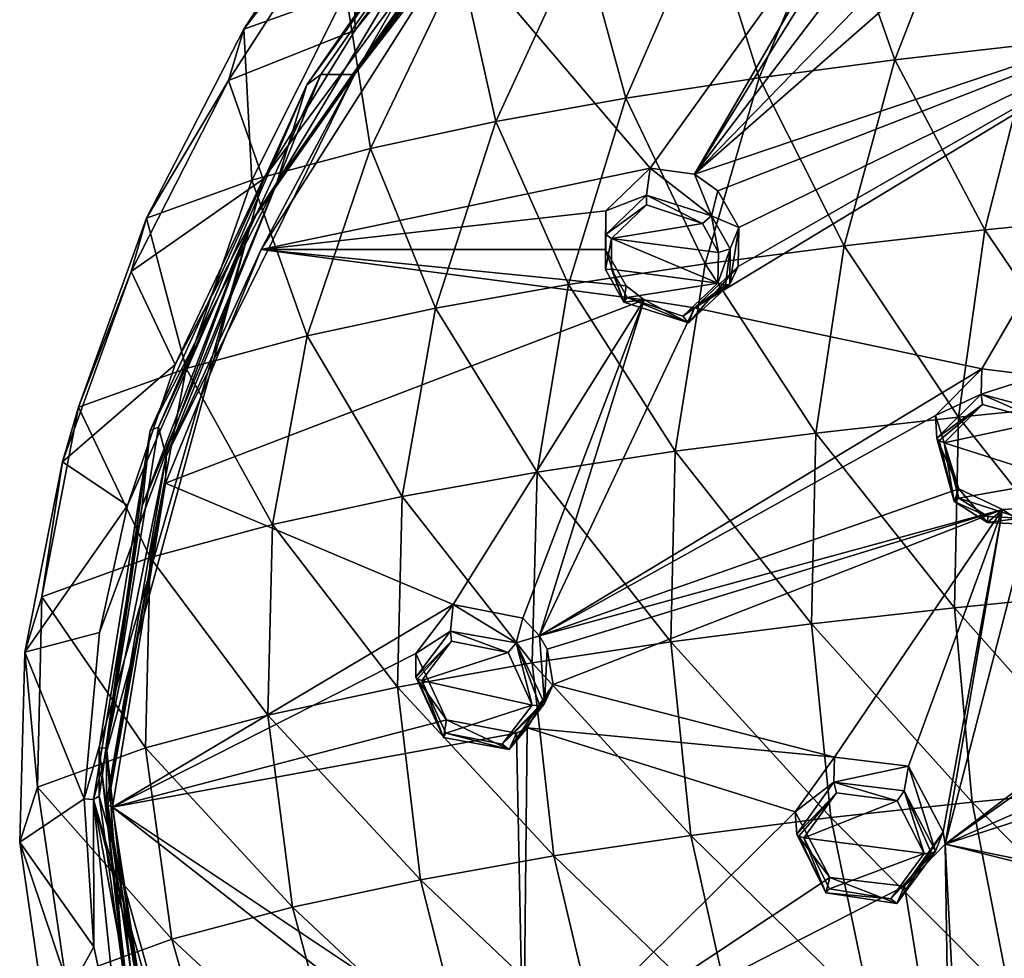
# Model space of a CAD drawing. Units: millimetres. Extents: x -26 to 189, y -412 to 268.
# Drawn here: x -26 to -6, y 202 to 222 of the extents above; entities that cross this region are included whole.
import ezdxf

# ---------------------------------------------------------------- set-up
doc = ezdxf.new("R2010")
doc.units = ezdxf.units.MM
doc.header["$LTSCALE"] = 13.670324
for name, color, linetype in [('185', 7, 'CONTINUOUS'), ('186', 7, 'CONTINUOUS'), ('187', 7, 'CONTINUOUS'), ('188', 7, 'CONTINUOUS'), ('241', 7, 'CONTINUOUS'), ('242', 7, 'CONTINUOUS'), ('243', 7, 'CONTINUOUS'), ('244', 7, 'CONTINUOUS'), ('257', 7, 'CONTINUOUS'), ('335', 7, 'CONTINUOUS'), ('336', 7, 'CONTINUOUS'), ('363', 7, 'CONTINUOUS'), ('364', 7, 'CONTINUOUS'), ('423', 7, 'CONTINUOUS'), ('424', 7, 'CONTINUOUS'), ('425', 7, 'CONTINUOUS'), ('426', 7, 'CONTINUOUS'), ('431', 7, 'CONTINUOUS'), ('432', 7, 'CONTINUOUS'), ('433', 7, 'CONTINUOUS'), ('434', 7, 'CONTINUOUS'), ('616', 7, 'CONTINUOUS'), ('617', 7, 'CONTINUOUS'), ('690', 7, 'CONTINUOUS'), ('691', 7, 'CONTINUOUS'), ('698', 7, 'CONTINUOUS'), ('705', 7, 'CONTINUOUS'), ('714', 7, 'CONTINUOUS'), ('836', 7, 'CONTINUOUS'), ('837', 7, 'CONTINUOUS'), ('839', 7, 'CONTINUOUS')]:
    doc.layers.add(name, color=color, linetype=linetype)

msp = doc.modelspace()

# ---------------------------------------------------------------- linework, layer by layer
at = {"layer": '185', "linetype": 'CONTINUOUS'}
for points in [[(-7.092, 213.523, 98.651), (-6.6, 211.973, 98.291), (-7.061, 213.046, 99.754), (-7.092, 213.523, 98.651)], [(-7.061, 213.046, 99.754), (-6.6, 211.973, 98.291), (-6.699, 211.704, 99.399), (-7.061, 213.046, 99.754)], [(-6.699, 211.704, 99.399), (-6.6, 211.973, 98.291), (-5.992, 211.257, 99.398), (-6.699, 211.704, 99.399)], [(-6.6, 211.973, 98.291), (-5.676, 211.53, 98.363), (-5.992, 211.257, 99.398), (-6.6, 211.973, 98.291)], [(-5.676, 211.53, 98.363), (-5.036, 211.567, 98.518), (-5.196, 211.222, 99.548), (-5.676, 211.53, 98.363)], [(-5.992, 211.257, 99.398), (-5.676, 211.53, 98.363), (-5.196, 211.222, 99.548), (-5.992, 211.257, 99.398)]]:
    msp.add_3dface(points, dxfattribs=at)
at = {"layer": '186', "linetype": 'CONTINUOUS'}
for points in [[(-6.108, 214.51, 99.184), (-7.092, 213.523, 98.651), (-6.122, 213.978, 100.252), (-6.108, 214.51, 99.184)], [(-4.91, 214.365, 99.424), (-6.108, 214.51, 99.184), (-6.122, 213.978, 100.252), (-4.91, 214.365, 99.424)], [(-4.639, 213.581, 100.436), (-4.91, 214.365, 99.424), (-6.122, 213.978, 100.252), (-4.639, 213.581, 100.436)], [(-7.092, 213.523, 98.651), (-7.061, 213.046, 99.754), (-6.122, 213.978, 100.252), (-7.092, 213.523, 98.651)]]:
    msp.add_3dface(points, dxfattribs=at)
at = {"layer": '187', "linetype": 'CONTINUOUS'}
for points in [[(-10.063, 205.123, 95.029), (-9.332, 203.735, 94.678), (-10.032, 204.655, 96.129), (-10.063, 205.123, 95.029)], [(-10.032, 204.655, 96.129), (-9.332, 203.735, 94.678), (-9.413, 203.41, 95.781), (-10.032, 204.655, 96.129)], [(-7.75, 203.55, 94.99), (-6.932, 204.705, 95.633), (-7.912, 203.182, 96.018), (-7.75, 203.55, 94.99)], [(-7.912, 203.182, 96.018), (-6.932, 204.705, 95.633), (-7.092, 204.291, 96.629), (-7.912, 203.182, 96.018)], [(-9.413, 203.41, 95.781), (-9.332, 203.735, 94.678), (-7.912, 203.182, 96.018), (-9.413, 203.41, 95.781)], [(-9.332, 203.735, 94.678), (-7.75, 203.55, 94.99), (-7.912, 203.182, 96.018), (-9.332, 203.735, 94.678)]]:
    msp.add_3dface(points, dxfattribs=at)
at = {"layer": '188', "linetype": 'CONTINUOUS'}
for points in [[(-9.235, 206.286, 95.683), (-10.063, 205.123, 95.029), (-9.243, 205.755, 96.733), (-9.235, 206.286, 95.683)], [(-7.662, 206.095, 95.997), (-9.235, 206.286, 95.683), (-9.243, 205.755, 96.733), (-7.662, 206.095, 95.997)], [(-7.759, 205.571, 96.988), (-7.662, 206.095, 95.997), (-9.243, 205.755, 96.733), (-7.759, 205.571, 96.988)], [(-7.092, 204.291, 96.629), (-7.662, 206.095, 95.997), (-7.759, 205.571, 96.988), (-7.092, 204.291, 96.629)], [(-7.092, 204.291, 96.629), (-6.932, 204.705, 95.633), (-7.662, 206.095, 95.997), (-7.092, 204.291, 96.629)], [(-10.063, 205.123, 95.029), (-10.032, 204.655, 96.129), (-9.243, 205.755, 96.733), (-10.063, 205.123, 95.029)]]:
    msp.add_3dface(points, dxfattribs=at)
at = {"layer": '241', "linetype": 'CONTINUOUS'}
for points in [[(-14.079, 217.862, 97.478), (-14.082, 217.043, 97.329), (-14.079, 217.356, 98.67), (-14.079, 217.862, 97.478)], [(-14.079, 217.356, 98.67), (-14.082, 217.043, 97.329), (-14.084, 216.615, 98.507), (-14.079, 217.356, 98.67)], [(-14.084, 216.615, 98.507), (-14.082, 217.043, 97.329), (-13.696, 215.925, 98.476), (-14.084, 216.615, 98.507)], [(-14.082, 217.043, 97.329), (-13.646, 216.272, 97.341), (-13.696, 215.925, 98.476), (-14.082, 217.043, 97.329)], [(-12.197, 215.807, 97.758), (-11.27, 216.679, 98.266), (-12.324, 215.488, 98.803), (-12.197, 215.807, 97.758)], [(-12.324, 215.488, 98.803), (-11.27, 216.679, 98.266), (-11.452, 216.307, 99.27), (-12.324, 215.488, 98.803)], [(-13.646, 216.272, 97.341), (-13.265, 215.976, 97.419), (-13.696, 215.925, 98.476), (-13.646, 216.272, 97.341)], [(-13.696, 215.925, 98.476), (-13.265, 215.976, 97.419), (-12.324, 215.488, 98.803), (-13.696, 215.925, 98.476)], [(-13.265, 215.976, 97.419), (-12.197, 215.807, 97.758), (-12.324, 215.488, 98.803), (-13.265, 215.976, 97.419)]]:
    msp.add_3dface(points, dxfattribs=at)
at = {"layer": '242', "linetype": 'CONTINUOUS'}
for points in [[(-13.135, 218.762, 97.995), (-14.079, 217.862, 97.478), (-13.218, 218.19, 99.136), (-13.135, 218.762, 97.995)], [(-11.839, 217.757, 99.49), (-13.135, 218.762, 97.995), (-13.218, 218.19, 99.136), (-11.839, 217.757, 99.49)], [(-12.197, 218.641, 98.326), (-13.135, 218.762, 97.995), (-11.839, 217.757, 99.49), (-12.197, 218.641, 98.326)], [(-11.704, 218.286, 98.44), (-12.197, 218.641, 98.326), (-11.839, 217.757, 99.49), (-11.704, 218.286, 98.44)], [(-11.261, 217.51, 98.444), (-11.704, 218.286, 98.44), (-11.839, 217.757, 99.49), (-11.261, 217.51, 98.444)], [(-14.079, 217.862, 97.478), (-14.079, 217.356, 98.67), (-13.218, 218.19, 99.136), (-14.079, 217.862, 97.478)], [(-11.441, 217.055, 99.453), (-11.261, 217.51, 98.444), (-11.839, 217.757, 99.49), (-11.441, 217.055, 99.453)], [(-11.452, 216.307, 99.27), (-11.27, 216.679, 98.266), (-11.261, 217.51, 98.444), (-11.452, 216.307, 99.27)], [(-11.452, 216.307, 99.27), (-11.261, 217.51, 98.444), (-11.441, 217.055, 99.453), (-11.452, 216.307, 99.27)]]:
    msp.add_3dface(points, dxfattribs=at)
at = {"layer": '243', "linetype": 'CONTINUOUS'}
for points in [[(-18.1, 208.48, 93.504), (-17.456, 207.075, 93.303), (-18.1, 207.983, 94.675), (-18.1, 208.48, 93.504)], [(-18.1, 207.983, 94.675), (-17.456, 207.075, 93.303), (-17.513, 206.704, 94.443), (-18.1, 207.983, 94.675)], [(-15.742, 206.907, 93.912), (-15.19, 207.822, 94.43), (-16.126, 206.446, 94.827), (-15.742, 206.907, 93.912)], [(-16.126, 206.446, 94.827), (-15.19, 207.822, 94.43), (-15.377, 207.419, 95.418), (-16.126, 206.446, 94.827)], [(-17.513, 206.704, 94.443), (-17.456, 207.075, 93.303), (-16.126, 206.446, 94.827), (-17.513, 206.704, 94.443)], [(-17.456, 207.075, 93.303), (-15.971, 206.794, 93.787), (-16.126, 206.446, 94.827), (-17.456, 207.075, 93.303)], [(-15.971, 206.794, 93.787), (-15.742, 206.907, 93.912), (-16.126, 206.446, 94.827), (-15.971, 206.794, 93.787)]]:
    msp.add_3dface(points, dxfattribs=at)
at = {"layer": '244', "linetype": 'CONTINUOUS'}
for points in [[(-17.312, 209.518, 94.165), (-18.1, 208.48, 93.504), (-17.37, 208.955, 95.268), (-17.312, 209.518, 94.165)], [(-15.975, 208.708, 95.669), (-17.312, 209.518, 94.165), (-17.37, 208.955, 95.268), (-15.975, 208.708, 95.669)], [(-15.836, 209.229, 94.658), (-17.312, 209.518, 94.165), (-15.975, 208.708, 95.669), (-15.836, 209.229, 94.658)], [(-15.483, 208.857, 94.67), (-15.836, 209.229, 94.658), (-15.975, 208.708, 95.669), (-15.483, 208.857, 94.67)], [(-18.1, 208.48, 93.504), (-18.1, 207.983, 94.675), (-17.37, 208.955, 95.268), (-18.1, 208.48, 93.504)], [(-15.377, 207.419, 95.418), (-15.483, 208.857, 94.67), (-15.975, 208.708, 95.669), (-15.377, 207.419, 95.418)], [(-15.483, 208.857, 94.67), (-15.377, 207.419, 95.418), (-15.321, 208.575, 94.636), (-15.483, 208.857, 94.67)], [(-15.377, 207.419, 95.418), (-15.19, 207.822, 94.43), (-15.321, 208.575, 94.636), (-15.377, 207.419, 95.418)]]:
    msp.add_3dface(points, dxfattribs=at)
at = {"layer": '257', "linetype": 'CONTINUOUS'}
for points in [[(-13.135, 218.762, 97.995), (-7.879, 226.082, 100.924), (-17.224, 223.574, 96.491), (-13.135, 218.762, 97.995)], [(-7.879, 226.082, 100.924), (-13.135, 218.762, 97.995), (-12.197, 218.641, 98.326), (-7.879, 226.082, 100.924)], [(-7.982, 225.421, 100.814), (-7.879, 226.082, 100.924), (-12.197, 218.641, 98.326), (-7.982, 225.421, 100.814)], [(-7.691, 224.564, 100.815), (-7.982, 225.421, 100.814), (-12.197, 218.641, 98.326), (-7.691, 224.564, 100.815)], [(-7.012, 223.972, 100.966), (-7.691, 224.564, 100.815), (-12.197, 218.641, 98.326), (-7.012, 223.972, 100.966)], [(-6.271, 223.829, 101.19), (-7.012, 223.972, 100.966), (-12.197, 218.641, 98.326), (-6.271, 223.829, 101.19)], [(-6.271, 223.829, 101.19), (-12.197, 218.641, 98.326), (-1.619, 222.211, 102.179), (-6.271, 223.829, 101.19)], [(-21.378, 217.043, 93.713), (-13.135, 218.762, 97.995), (-17.224, 223.574, 96.491), (-21.378, 217.043, 93.713)], [(-12.197, 215.807, 97.758), (-6.108, 214.51, 99.184), (-1.619, 222.211, 102.179), (-12.197, 215.807, 97.758)], [(-11.27, 216.679, 98.266), (-12.197, 215.807, 97.758), (-1.619, 222.211, 102.179), (-11.27, 216.679, 98.266)], [(-12.197, 218.641, 98.326), (-11.704, 218.286, 98.44), (-1.619, 222.211, 102.179), (-12.197, 218.641, 98.326)], [(-11.704, 218.286, 98.44), (-11.261, 217.51, 98.444), (-1.619, 222.211, 102.179), (-11.704, 218.286, 98.44)], [(-11.261, 217.51, 98.444), (-11.27, 216.679, 98.266), (-1.619, 222.211, 102.179), (-11.261, 217.51, 98.444)], [(-6.108, 214.51, 99.184), (-4.91, 214.365, 99.424), (-1.619, 222.211, 102.179), (-6.108, 214.51, 99.184)], [(-14.079, 217.862, 97.478), (-13.135, 218.762, 97.995), (-21.378, 217.043, 93.713), (-14.079, 217.862, 97.478)], [(-14.082, 217.043, 97.329), (-14.079, 217.862, 97.478), (-21.378, 217.043, 93.713), (-14.082, 217.043, 97.329)], [(-23.41, 212.088, 91.606), (-13.265, 215.976, 97.419), (-21.378, 217.043, 93.713), (-23.41, 212.088, 91.606)], [(-13.265, 215.976, 97.419), (-13.646, 216.272, 97.341), (-21.378, 217.043, 93.713), (-13.265, 215.976, 97.419)], [(-13.646, 216.272, 97.341), (-14.082, 217.043, 97.329), (-21.378, 217.043, 93.713), (-13.646, 216.272, 97.341)], [(-17.312, 209.518, 94.165), (-13.265, 215.976, 97.419), (-23.41, 212.088, 91.606), (-17.312, 209.518, 94.165)], [(-13.265, 215.976, 97.419), (-17.312, 209.518, 94.165), (-15.836, 209.229, 94.658), (-13.265, 215.976, 97.419)], [(-13.265, 215.976, 97.419), (-15.836, 209.229, 94.658), (-15.483, 208.857, 94.67), (-13.265, 215.976, 97.419)], [(-12.197, 215.807, 97.758), (-13.265, 215.976, 97.419), (-15.483, 208.857, 94.67), (-12.197, 215.807, 97.758)], [(-6.108, 214.51, 99.184), (-12.197, 215.807, 97.758), (-15.483, 208.857, 94.67), (-6.108, 214.51, 99.184)], [(-7.092, 213.523, 98.651), (-6.108, 214.51, 99.184), (-15.483, 208.857, 94.67), (-7.092, 213.523, 98.651)], [(-6.6, 211.973, 98.291), (-7.092, 213.523, 98.651), (-15.483, 208.857, 94.67), (-6.6, 211.973, 98.291)], [(-24.532, 205.228, 88.693), (-17.312, 209.518, 94.165), (-23.41, 212.088, 91.606), (-24.532, 205.228, 88.693)], [(-5.676, 211.53, 98.363), (-6.6, 211.973, 98.291), (-15.483, 208.857, 94.67), (-5.676, 211.53, 98.363)], [(0.841, 210.303, 99.199), (-5.036, 211.567, 98.518), (-6.888, 204.444, 95.541), (0.841, 210.303, 99.199)], [(-5.036, 211.567, 98.518), (-5.676, 211.53, 98.363), (-6.888, 204.444, 95.541), (-5.036, 211.567, 98.518)], [(-5.676, 211.53, 98.363), (-15.483, 208.857, 94.67), (-15.321, 208.575, 94.636), (-5.676, 211.53, 98.363)], [(-15.19, 207.822, 94.43), (-5.676, 211.53, 98.363), (-15.321, 208.575, 94.636), (-15.19, 207.822, 94.43)], [(-9.235, 206.286, 95.683), (-5.676, 211.53, 98.363), (-15.19, 207.822, 94.43), (-9.235, 206.286, 95.683)], [(-5.676, 211.53, 98.363), (-9.235, 206.286, 95.683), (-7.662, 206.095, 95.997), (-5.676, 211.53, 98.363)], [(-6.932, 204.705, 95.633), (-5.676, 211.53, 98.363), (-7.662, 206.095, 95.997), (-6.932, 204.705, 95.633)], [(-5.676, 211.53, 98.363), (-6.932, 204.705, 95.633), (-6.888, 204.444, 95.541), (-5.676, 211.53, 98.363)], [(-0.176, 209.194, 98.63), (0.841, 210.303, 99.199), (-6.888, 204.444, 95.541), (-0.176, 209.194, 98.63)], [(-18.1, 208.48, 93.504), (-17.312, 209.518, 94.165), (-24.532, 205.228, 88.693), (-18.1, 208.48, 93.504)], [(0.406, 207.663, 98.155), (-0.176, 209.194, 98.63), (-6.888, 204.444, 95.541), (0.406, 207.663, 98.155)], [(-17.456, 207.075, 93.303), (-18.1, 208.48, 93.504), (-24.532, 205.228, 88.693), (-17.456, 207.075, 93.303)], [(-9.235, 206.286, 95.683), (-15.19, 207.822, 94.43), (-15.742, 206.907, 93.912), (-9.235, 206.286, 95.683)], [(2.068, 207.333, 98.281), (0.406, 207.663, 98.155), (-6.888, 204.444, 95.541), (2.068, 207.333, 98.281)], [(0.696, 202.884, 96.321), (2.068, 207.333, 98.281), (-6.888, 204.444, 95.541), (0.696, 202.884, 96.321)], [(-15.971, 206.794, 93.787), (-17.456, 207.075, 93.303), (-24.532, 205.228, 88.693), (-15.971, 206.794, 93.787)], [(-15.819, 199.42, 90.821), (-15.971, 206.794, 93.787), (-24.532, 205.228, 88.693), (-15.819, 199.42, 90.821)], [(-15.742, 206.907, 93.912), (-15.971, 206.794, 93.787), (-15.819, 199.42, 90.821), (-15.742, 206.907, 93.912)], [(-10.063, 205.123, 95.029), (-15.742, 206.907, 93.912), (-15.819, 199.42, 90.821), (-10.063, 205.123, 95.029)], [(-10.063, 205.123, 95.029), (-9.235, 206.286, 95.683), (-15.742, 206.907, 93.912), (-10.063, 205.123, 95.029)], [(-17.223, 199.496, 90.282), (-15.819, 199.42, 90.821), (-24.532, 205.228, 88.693), (-17.223, 199.496, 90.282)], [(-23.661, 199.118, 86.254), (-17.223, 199.496, 90.282), (-24.532, 205.228, 88.693), (-23.661, 199.118, 86.254)], [(-9.332, 203.735, 94.678), (-10.063, 205.123, 95.029), (-15.819, 199.42, 90.821), (-9.332, 203.735, 94.678)], [(-6.932, 204.705, 95.633), (-7.75, 203.55, 94.99), (-6.888, 204.444, 95.541), (-6.932, 204.705, 95.633)], [(-7.75, 203.55, 94.99), (-6.78, 197.587, 92.661), (-6.888, 204.444, 95.541), (-7.75, 203.55, 94.99)], [(-0.969, 202.962, 96.089), (0.696, 202.884, 96.321), (-6.888, 204.444, 95.541), (-0.969, 202.962, 96.089)], [(-6.52, 197.43, 92.649), (-0.969, 202.962, 96.089), (-6.888, 204.444, 95.541), (-6.52, 197.43, 92.649)], [(-6.78, 197.587, 92.661), (-6.52, 197.43, 92.649), (-6.888, 204.444, 95.541), (-6.78, 197.587, 92.661)], [(-7.75, 203.55, 94.99), (-9.332, 203.735, 94.678), (-15.819, 199.42, 90.821), (-7.75, 203.55, 94.99)], [(-6.78, 197.587, 92.661), (-7.75, 203.55, 94.99), (-15.819, 199.42, 90.821), (-6.78, 197.587, 92.661)], [(-1.779, 201.663, 95.417), (-0.969, 202.962, 96.089), (-6.52, 197.43, 92.649), (-1.779, 201.663, 95.417)]]:
    msp.add_3dface(points, dxfattribs=at)
at = {"layer": '335', "linetype": 'CONTINUOUS'}
for points in [[(-6.097, 213.755, 100.356), (-6.912, 212.948, 99.917), (-4.811, 213.395, 100.543), (-6.097, 213.755, 100.356)], [(-4.811, 213.395, 100.543), (-6.912, 212.948, 99.917), (-4.436, 212.154, 100.235), (-4.811, 213.395, 100.543)], [(-4.436, 212.154, 100.235), (-6.912, 212.948, 99.917), (-6.596, 211.775, 99.628), (-4.436, 212.154, 100.235)], [(-5.294, 211.346, 99.787), (-4.436, 212.154, 100.235), (-6.596, 211.775, 99.628), (-5.294, 211.346, 99.787)], [(-5.983, 211.381, 99.644), (-5.294, 211.346, 99.787), (-6.596, 211.775, 99.628), (-5.983, 211.381, 99.644)]]:
    msp.add_3dface(points, dxfattribs=at)
at = {"layer": '336', "linetype": 'CONTINUOUS'}
for points in [[(-9.193, 205.529, 96.837), (-9.879, 204.578, 96.302), (-7.907, 205.356, 97.083), (-9.193, 205.529, 96.837)], [(-9.879, 204.578, 96.302), (-7.331, 204.24, 96.787), (-7.907, 205.356, 97.083), (-9.879, 204.578, 96.302)], [(-9.341, 203.492, 96.016), (-7.331, 204.24, 96.787), (-9.879, 204.578, 96.302), (-9.341, 203.492, 96.016)], [(-8.04, 203.284, 96.248), (-7.331, 204.24, 96.787), (-9.341, 203.492, 96.016), (-8.04, 203.284, 96.248)]]:
    msp.add_3dface(points, dxfattribs=at)
at = {"layer": '363', "linetype": 'CONTINUOUS'}
for points in [[(-13.214, 217.989, 99.241), (-13.956, 217.272, 98.833), (-12.031, 217.59, 99.594), (-13.214, 217.989, 99.241)], [(-12.031, 217.59, 99.594), (-13.956, 217.272, 98.833), (-11.693, 216.977, 99.587), (-12.031, 217.59, 99.594)], [(-13.959, 216.626, 98.709), (-11.703, 216.328, 99.445), (-13.956, 217.272, 98.833), (-13.959, 216.626, 98.709)], [(-13.956, 217.272, 98.833), (-11.703, 216.328, 99.445), (-11.693, 216.977, 99.587), (-13.956, 217.272, 98.833)], [(-13.625, 216.022, 98.709), (-11.703, 216.328, 99.445), (-13.959, 216.626, 98.709), (-13.625, 216.022, 98.709)], [(-12.449, 215.63, 99.037), (-11.703, 216.328, 99.445), (-13.625, 216.022, 98.709), (-12.449, 215.63, 99.037)]]:
    msp.add_3dface(points, dxfattribs=at)
at = {"layer": '364', "linetype": 'CONTINUOUS'}
for points in [[(-17.345, 208.74, 95.37), (-17.974, 207.909, 94.845), (-16.147, 208.505, 95.759), (-17.345, 208.74, 95.37)], [(-17.974, 207.909, 94.845), (-15.638, 207.387, 95.572), (-16.147, 208.505, 95.759), (-17.974, 207.909, 94.845)], [(-17.468, 206.796, 94.676), (-15.638, 207.387, 95.572), (-17.974, 207.909, 94.845), (-17.468, 206.796, 94.676)], [(-16.277, 206.559, 95.051), (-15.638, 207.387, 95.572), (-17.468, 206.796, 94.676), (-16.277, 206.559, 95.051)]]:
    msp.add_3dface(points, dxfattribs=at)
at = {"layer": '423', "linetype": 'CONTINUOUS'}
for points in [[(-9.243, 205.755, 96.733), (-10.032, 204.655, 96.129), (-9.193, 205.529, 96.837), (-9.243, 205.755, 96.733)], [(-7.759, 205.571, 96.988), (-9.243, 205.755, 96.733), (-7.907, 205.356, 97.083), (-7.759, 205.571, 96.988)], [(-9.243, 205.755, 96.733), (-9.193, 205.529, 96.837), (-7.907, 205.356, 97.083), (-9.243, 205.755, 96.733)], [(-9.193, 205.529, 96.837), (-10.032, 204.655, 96.129), (-9.987, 204.608, 96.24), (-9.193, 205.529, 96.837)], [(-9.879, 204.578, 96.302), (-9.193, 205.529, 96.837), (-9.987, 204.608, 96.24), (-9.879, 204.578, 96.302)], [(-7.331, 204.24, 96.787), (-7.759, 205.571, 96.988), (-7.907, 205.356, 97.083), (-7.331, 204.24, 96.787)], [(-7.092, 204.291, 96.629), (-7.759, 205.571, 96.988), (-7.176, 204.245, 96.755), (-7.092, 204.291, 96.629)], [(-7.759, 205.571, 96.988), (-7.331, 204.24, 96.787), (-7.176, 204.245, 96.755), (-7.759, 205.571, 96.988)]]:
    msp.add_3dface(points, dxfattribs=at)
at = {"layer": '424', "linetype": 'CONTINUOUS'}
for points in [[(-10.032, 204.655, 96.129), (-9.413, 203.41, 95.781), (-9.987, 204.608, 96.24), (-10.032, 204.655, 96.129)], [(-9.413, 203.41, 95.781), (-9.879, 204.578, 96.302), (-9.987, 204.608, 96.24), (-9.413, 203.41, 95.781)], [(-9.413, 203.41, 95.781), (-9.341, 203.492, 96.016), (-9.879, 204.578, 96.302), (-9.413, 203.41, 95.781)], [(-7.912, 203.182, 96.018), (-7.092, 204.291, 96.629), (-8.04, 203.284, 96.248), (-7.912, 203.182, 96.018)], [(-8.04, 203.284, 96.248), (-7.092, 204.291, 96.629), (-7.176, 204.245, 96.755), (-8.04, 203.284, 96.248)], [(-7.331, 204.24, 96.787), (-8.04, 203.284, 96.248), (-7.176, 204.245, 96.755), (-7.331, 204.24, 96.787)], [(-9.413, 203.41, 95.781), (-8.04, 203.284, 96.248), (-9.341, 203.492, 96.016), (-9.413, 203.41, 95.781)], [(-9.413, 203.41, 95.781), (-7.912, 203.182, 96.018), (-8.04, 203.284, 96.248), (-9.413, 203.41, 95.781)]]:
    msp.add_3dface(points, dxfattribs=at)
at = {"layer": '425', "linetype": 'CONTINUOUS'}
for points in [[(-18.1, 207.983, 94.675), (-17.513, 206.704, 94.443), (-18.066, 207.941, 94.779), (-18.1, 207.983, 94.675)], [(-17.513, 206.704, 94.443), (-17.974, 207.909, 94.845), (-18.066, 207.941, 94.779), (-17.513, 206.704, 94.443)], [(-17.513, 206.704, 94.443), (-17.468, 206.796, 94.676), (-17.974, 207.909, 94.845), (-17.513, 206.704, 94.443)], [(-16.126, 206.446, 94.827), (-15.377, 207.419, 95.418), (-16.277, 206.559, 95.051), (-16.126, 206.446, 94.827)], [(-16.277, 206.559, 95.051), (-15.377, 207.419, 95.418), (-15.472, 207.379, 95.55), (-16.277, 206.559, 95.051)], [(-15.638, 207.387, 95.572), (-16.277, 206.559, 95.051), (-15.472, 207.379, 95.55), (-15.638, 207.387, 95.572)], [(-17.513, 206.704, 94.443), (-16.126, 206.446, 94.827), (-17.468, 206.796, 94.676), (-17.513, 206.704, 94.443)], [(-16.126, 206.446, 94.827), (-16.277, 206.559, 95.051), (-17.468, 206.796, 94.676), (-16.126, 206.446, 94.827)]]:
    msp.add_3dface(points, dxfattribs=at)
at = {"layer": '426', "linetype": 'CONTINUOUS'}
for points in [[(-17.37, 208.955, 95.268), (-18.1, 207.983, 94.675), (-17.345, 208.74, 95.37), (-17.37, 208.955, 95.268)], [(-15.975, 208.708, 95.669), (-17.37, 208.955, 95.268), (-16.147, 208.505, 95.759), (-15.975, 208.708, 95.669)], [(-17.37, 208.955, 95.268), (-17.345, 208.74, 95.37), (-16.147, 208.505, 95.759), (-17.37, 208.955, 95.268)], [(-17.345, 208.74, 95.37), (-18.1, 207.983, 94.675), (-18.066, 207.941, 94.779), (-17.345, 208.74, 95.37)], [(-17.974, 207.909, 94.845), (-17.345, 208.74, 95.37), (-18.066, 207.941, 94.779), (-17.974, 207.909, 94.845)], [(-15.638, 207.387, 95.572), (-15.975, 208.708, 95.669), (-16.147, 208.505, 95.759), (-15.638, 207.387, 95.572)], [(-15.377, 207.419, 95.418), (-15.975, 208.708, 95.669), (-15.472, 207.379, 95.55), (-15.377, 207.419, 95.418)], [(-15.975, 208.708, 95.669), (-15.638, 207.387, 95.572), (-15.472, 207.379, 95.55), (-15.975, 208.708, 95.669)]]:
    msp.add_3dface(points, dxfattribs=at)
at = {"layer": '431', "linetype": 'CONTINUOUS'}
for points in [[(-7.061, 213.046, 99.754), (-6.699, 211.704, 99.399), (-7.017, 212.995, 99.862), (-7.061, 213.046, 99.754)], [(-6.699, 211.704, 99.399), (-6.912, 212.948, 99.917), (-7.017, 212.995, 99.862), (-6.699, 211.704, 99.399)], [(-6.912, 212.948, 99.917), (-6.699, 211.704, 99.399), (-6.596, 211.775, 99.628), (-6.912, 212.948, 99.917)], [(-6.699, 211.704, 99.399), (-5.983, 211.381, 99.644), (-6.596, 211.775, 99.628), (-6.699, 211.704, 99.399)], [(-6.699, 211.704, 99.399), (-5.992, 211.257, 99.398), (-5.983, 211.381, 99.644), (-6.699, 211.704, 99.399)], [(-5.992, 211.257, 99.398), (-5.294, 211.346, 99.787), (-5.983, 211.381, 99.644), (-5.992, 211.257, 99.398)], [(-5.992, 211.257, 99.398), (-5.196, 211.222, 99.548), (-5.294, 211.346, 99.787), (-5.992, 211.257, 99.398)]]:
    msp.add_3dface(points, dxfattribs=at)
at = {"layer": '432', "linetype": 'CONTINUOUS'}
for points in [[(-6.122, 213.978, 100.252), (-7.061, 213.046, 99.754), (-6.097, 213.755, 100.356), (-6.122, 213.978, 100.252)], [(-4.639, 213.581, 100.436), (-6.122, 213.978, 100.252), (-4.811, 213.395, 100.543), (-4.639, 213.581, 100.436)], [(-6.122, 213.978, 100.252), (-6.097, 213.755, 100.356), (-4.811, 213.395, 100.543), (-6.122, 213.978, 100.252)], [(-6.097, 213.755, 100.356), (-7.061, 213.046, 99.754), (-7.017, 212.995, 99.862), (-6.097, 213.755, 100.356)], [(-6.912, 212.948, 99.917), (-6.097, 213.755, 100.356), (-7.017, 212.995, 99.862), (-6.912, 212.948, 99.917)]]:
    msp.add_3dface(points, dxfattribs=at)
at = {"layer": '433', "linetype": 'CONTINUOUS'}
for points in [[(-14.084, 216.615, 98.507), (-13.956, 217.272, 98.833), (-14.079, 217.356, 98.67), (-14.084, 216.615, 98.507)], [(-14.084, 216.615, 98.507), (-13.959, 216.626, 98.709), (-13.956, 217.272, 98.833), (-14.084, 216.615, 98.507)], [(-14.084, 216.615, 98.507), (-13.696, 215.925, 98.476), (-13.959, 216.626, 98.709), (-14.084, 216.615, 98.507)], [(-13.696, 215.925, 98.476), (-13.625, 216.022, 98.709), (-13.959, 216.626, 98.709), (-13.696, 215.925, 98.476)], [(-11.703, 216.328, 99.445), (-12.449, 215.63, 99.037), (-11.542, 216.289, 99.412), (-11.703, 216.328, 99.445)], [(-12.324, 215.488, 98.803), (-11.452, 216.307, 99.27), (-12.449, 215.63, 99.037), (-12.324, 215.488, 98.803)], [(-12.449, 215.63, 99.037), (-11.452, 216.307, 99.27), (-11.542, 216.289, 99.412), (-12.449, 215.63, 99.037)], [(-13.696, 215.925, 98.476), (-12.324, 215.488, 98.803), (-13.625, 216.022, 98.709), (-13.696, 215.925, 98.476)], [(-12.324, 215.488, 98.803), (-12.449, 215.63, 99.037), (-13.625, 216.022, 98.709), (-12.324, 215.488, 98.803)]]:
    msp.add_3dface(points, dxfattribs=at)
at = {"layer": '434', "linetype": 'CONTINUOUS'}
for points in [[(-13.218, 218.19, 99.136), (-14.079, 217.356, 98.67), (-13.214, 217.989, 99.241), (-13.218, 218.19, 99.136)], [(-11.839, 217.757, 99.49), (-13.218, 218.19, 99.136), (-12.031, 217.59, 99.594), (-11.839, 217.757, 99.49)], [(-13.218, 218.19, 99.136), (-13.214, 217.989, 99.241), (-12.031, 217.59, 99.594), (-13.218, 218.19, 99.136)], [(-13.956, 217.272, 98.833), (-13.214, 217.989, 99.241), (-14.079, 217.356, 98.67), (-13.956, 217.272, 98.833)], [(-11.839, 217.757, 99.49), (-12.031, 217.59, 99.594), (-11.693, 216.977, 99.587), (-11.839, 217.757, 99.49)], [(-11.441, 217.055, 99.453), (-11.839, 217.757, 99.49), (-11.693, 216.977, 99.587), (-11.441, 217.055, 99.453)], [(-11.703, 216.328, 99.445), (-11.441, 217.055, 99.453), (-11.693, 216.977, 99.587), (-11.703, 216.328, 99.445)], [(-11.441, 217.055, 99.453), (-11.703, 216.328, 99.445), (-11.542, 216.289, 99.412), (-11.441, 217.055, 99.453)], [(-11.452, 216.307, 99.27), (-11.441, 217.055, 99.453), (-11.542, 216.289, 99.412), (-11.452, 216.307, 99.27)]]:
    msp.add_3dface(points, dxfattribs=at)
at = {"layer": '616', "linetype": 'CONTINUOUS'}
for points in [[(-19.402, 220.746, 95.032), (-17.224, 223.574, 96.491), (-15.183, 226.51, 97.483), (-19.402, 220.746, 95.032)], [(-21.378, 217.043, 93.713), (-17.224, 223.574, 96.491), (-19.402, 220.746, 95.032), (-21.378, 217.043, 93.713)], [(-23.392, 212.658, 91.584), (-21.378, 217.043, 93.713), (-19.402, 220.746, 95.032), (-23.392, 212.658, 91.584)], [(-23.41, 212.088, 91.606), (-21.378, 217.043, 93.713), (-23.392, 212.658, 91.584), (-23.41, 212.088, 91.606)], [(-24.66, 205.325, 88.47), (-23.41, 212.088, 91.606), (-23.392, 212.658, 91.584), (-24.66, 205.325, 88.47)], [(-24.626, 205.271, 88.596), (-23.41, 212.088, 91.606), (-24.66, 205.325, 88.47), (-24.626, 205.271, 88.596)], [(-24.532, 205.228, 88.693), (-23.41, 212.088, 91.606), (-24.626, 205.271, 88.596), (-24.532, 205.228, 88.693)]]:
    msp.add_3dface(points, dxfattribs=at)
at = {"layer": '617', "linetype": 'CONTINUOUS'}
for points in [[(-24.626, 205.271, 88.596), (-24.66, 205.325, 88.47), (-23.428, 198.058, 85.598), (-24.626, 205.271, 88.596)], [(-24.532, 205.228, 88.693), (-24.626, 205.271, 88.596), (-23.428, 198.058, 85.598), (-24.532, 205.228, 88.693)], [(-23.661, 199.118, 86.254), (-24.532, 205.228, 88.693), (-23.428, 198.058, 85.598), (-23.661, 199.118, 86.254)]]:
    msp.add_3dface(points, dxfattribs=at)
at = {"layer": '690', "linetype": 'CONTINUOUS'}
for points in [[(-24.66, 205.325, 88.47), (-24.66, 206.481, 85.771), (-24.14, 201.753, 83.764), (-24.66, 205.325, 88.47)], [(-23.428, 198.058, 85.598), (-24.66, 205.325, 88.47), (-24.14, 201.753, 83.764), (-23.428, 198.058, 85.598)]]:
    msp.add_3dface(points, dxfattribs=at)
at = {"layer": '691', "linetype": 'CONTINUOUS'}
for points in [[(-20.117, 220.752, 91.829), (-19.402, 220.746, 95.032), (-16.106, 226.502, 94.27), (-20.117, 220.752, 91.829)], [(-19.402, 220.746, 95.032), (-15.183, 226.51, 97.483), (-16.106, 226.502, 94.27), (-19.402, 220.746, 95.032)], [(-23.557, 213.279, 88.657), (-23.392, 212.658, 91.584), (-20.117, 220.752, 91.829), (-23.557, 213.279, 88.657)], [(-23.392, 212.658, 91.584), (-19.402, 220.746, 95.032), (-20.117, 220.752, 91.829), (-23.392, 212.658, 91.584)], [(-24.66, 206.481, 85.771), (-23.392, 212.658, 91.584), (-23.557, 213.279, 88.657), (-24.66, 206.481, 85.771)], [(-24.66, 205.325, 88.47), (-23.392, 212.658, 91.584), (-24.66, 206.481, 85.771), (-24.66, 205.325, 88.47)]]:
    msp.add_3dface(points, dxfattribs=at)
at = {"layer": '698', "linetype": 'CONTINUOUS'}
for points in [[(-21.746, 221.711, 90.348), (-19.466, 224.668, 94.566), (-19.156, 225.715, 92.1), (-21.746, 221.711, 90.348)], [(-21.746, 221.711, 90.348), (-19.156, 225.715, 92.1), (-19.589, 222.486, 88.522), (-21.746, 221.711, 90.348)], [(-5.042, 221.39, 79.9), (-6.43, 224.986, 82.629), (-3.617, 225.318, 81.848), (-5.042, 221.39, 79.9)], [(-7.953, 221.058, 80.683), (-9.207, 224.611, 83.514), (-6.43, 224.986, 82.629), (-7.953, 221.058, 80.683)], [(-7.953, 221.058, 80.683), (-6.43, 224.986, 82.629), (-5.042, 221.39, 79.9), (-7.953, 221.058, 80.683)], [(-19.466, 224.668, 94.566), (-22.069, 220.619, 92.924), (-19.389, 221.686, 95.19), (-19.466, 224.668, 94.566)], [(-22.069, 220.619, 92.924), (-19.466, 224.668, 94.566), (-21.746, 221.711, 90.348), (-22.069, 220.619, 92.924)], [(-17.352, 224.549, 96.399), (-19.466, 224.668, 94.566), (-19.389, 221.686, 95.19), (-17.352, 224.549, 96.399)], [(-10.829, 220.681, 81.571), (-11.936, 224.184, 84.519), (-9.207, 224.611, 83.514), (-10.829, 220.681, 81.571)], [(-10.829, 220.681, 81.571), (-9.207, 224.611, 83.514), (-7.953, 221.058, 80.683), (-10.829, 220.681, 81.571)], [(-13.654, 220.25, 82.586), (-14.595, 223.696, 85.669), (-11.936, 224.184, 84.519), (-13.654, 220.25, 82.586)], [(-13.654, 220.25, 82.586), (-11.936, 224.184, 84.519), (-10.829, 220.681, 81.571), (-13.654, 220.25, 82.586)], [(-16.408, 219.754, 83.756), (-17.163, 223.136, 86.989), (-14.595, 223.696, 85.669), (-16.408, 219.754, 83.756)], [(-16.408, 219.754, 83.756), (-14.595, 223.696, 85.669), (-13.654, 220.25, 82.586), (-16.408, 219.754, 83.756)], [(-19.066, 219.179, 85.111), (-19.589, 222.486, 88.522), (-17.163, 223.136, 86.989), (-19.066, 219.179, 85.111)], [(-19.066, 219.179, 85.111), (-17.163, 223.136, 86.989), (-16.408, 219.754, 83.756), (-19.066, 219.179, 85.111)], [(-21.574, 218.507, 86.696), (-21.746, 221.711, 90.348), (-19.589, 222.486, 88.522), (-21.574, 218.507, 86.696)], [(-21.574, 218.507, 86.696), (-19.589, 222.486, 88.522), (-19.066, 219.179, 85.111), (-21.574, 218.507, 86.696)], [(-23.806, 217.708, 88.579), (-22.069, 220.619, 92.924), (-21.746, 221.711, 90.348), (-23.806, 217.708, 88.579)], [(-23.806, 217.708, 88.579), (-21.746, 221.711, 90.348), (-21.574, 218.507, 86.696), (-23.806, 217.708, 88.579)], [(-19.389, 221.686, 95.19), (-22.069, 220.619, 92.924), (-21.338, 218.529, 93.86), (-19.389, 221.686, 95.19)], [(-6.05, 217.456, 77.996), (-7.953, 221.058, 80.683), (-5.042, 221.39, 79.9), (-6.05, 217.456, 77.996)], [(-6.05, 217.456, 77.996), (-5.042, 221.39, 79.9), (-3.043, 217.752, 77.302), (-6.05, 217.456, 77.996)], [(-9.03, 217.121, 78.783), (-10.829, 220.681, 81.571), (-7.953, 221.058, 80.683), (-9.03, 217.121, 78.783)], [(-9.03, 217.121, 78.783), (-7.953, 221.058, 80.683), (-6.05, 217.456, 77.996), (-9.03, 217.121, 78.783)], [(-22.069, 220.619, 92.924), (-24.135, 216.578, 91.243), (-21.338, 218.529, 93.86), (-22.069, 220.619, 92.924)], [(-24.135, 216.578, 91.243), (-22.069, 220.619, 92.924), (-23.806, 217.708, 88.579), (-24.135, 216.578, 91.243)], [(-11.974, 216.739, 79.679), (-13.654, 220.25, 82.586), (-10.829, 220.681, 81.571), (-11.974, 216.739, 79.679)], [(-11.974, 216.739, 79.679), (-10.829, 220.681, 81.571), (-9.03, 217.121, 78.783), (-11.974, 216.739, 79.679)], [(-14.866, 216.302, 80.705), (-16.408, 219.754, 83.756), (-13.654, 220.25, 82.586), (-14.866, 216.302, 80.705)], [(-14.866, 216.302, 80.705), (-13.654, 220.25, 82.586), (-11.974, 216.739, 79.679), (-14.866, 216.302, 80.705)], [(-17.686, 215.797, 81.89), (-19.066, 219.179, 85.111), (-16.408, 219.754, 83.756), (-17.686, 215.797, 81.89)], [(-17.686, 215.797, 81.89), (-16.408, 219.754, 83.756), (-14.866, 216.302, 80.705), (-17.686, 215.797, 81.89)], [(-20.407, 215.21, 83.268), (-21.574, 218.507, 86.696), (-19.066, 219.179, 85.111), (-20.407, 215.21, 83.268)], [(-20.407, 215.21, 83.268), (-19.066, 219.179, 85.111), (-17.686, 215.797, 81.89), (-20.407, 215.21, 83.268)], [(-21.338, 218.529, 93.86), (-24.135, 216.578, 91.243), (-23.205, 214.605, 92.208), (-21.338, 218.529, 93.86)], [(-22.969, 214.522, 84.885), (-23.806, 217.708, 88.579), (-21.574, 218.507, 86.696), (-22.969, 214.522, 84.885)], [(-22.969, 214.522, 84.885), (-21.574, 218.507, 86.696), (-20.407, 215.21, 83.268), (-22.969, 214.522, 84.885)], [(-25.25, 213.701, 86.812), (-24.135, 216.578, 91.243), (-23.806, 217.708, 88.579), (-25.25, 213.701, 86.812)], [(-25.25, 213.701, 86.812), (-23.806, 217.708, 88.579), (-22.969, 214.522, 84.885), (-25.25, 213.701, 86.812)], [(-3.562, 213.792, 75.441), (-6.05, 217.456, 77.996), (-3.043, 217.752, 77.302), (-3.562, 213.792, 75.441)], [(-6.607, 213.492, 76.142), (-9.03, 217.121, 78.783), (-6.05, 217.456, 77.996), (-6.607, 213.492, 76.142)], [(-6.607, 213.492, 76.142), (-6.05, 217.456, 77.996), (-3.562, 213.792, 75.441), (-6.607, 213.492, 76.142)], [(-9.625, 213.152, 76.938), (-11.974, 216.739, 79.679), (-9.03, 217.121, 78.783), (-9.625, 213.152, 76.938)], [(-9.625, 213.152, 76.938), (-9.03, 217.121, 78.783), (-6.607, 213.492, 76.142), (-9.625, 213.152, 76.938)], [(-24.135, 216.578, 91.243), (-25.59, 212.542, 89.534), (-23.205, 214.605, 92.208), (-24.135, 216.578, 91.243)], [(-25.59, 212.542, 89.534), (-24.135, 216.578, 91.243), (-25.25, 213.701, 86.812), (-25.59, 212.542, 89.534)], [(-12.605, 212.765, 77.845), (-14.866, 216.302, 80.705), (-11.974, 216.739, 79.679), (-12.605, 212.765, 77.845)], [(-12.605, 212.765, 77.845), (-11.974, 216.739, 79.679), (-9.625, 213.152, 76.938), (-12.605, 212.765, 77.845)], [(-15.534, 212.321, 78.884), (-17.686, 215.797, 81.89), (-14.866, 216.302, 80.705), (-15.534, 212.321, 78.884)], [(-15.534, 212.321, 78.884), (-14.866, 216.302, 80.705), (-12.605, 212.765, 77.845), (-15.534, 212.321, 78.884)], [(-18.389, 211.809, 80.084), (-20.407, 215.21, 83.268), (-17.686, 215.797, 81.89), (-18.389, 211.809, 80.084)], [(-18.389, 211.809, 80.084), (-17.686, 215.797, 81.89), (-15.534, 212.321, 78.884), (-18.389, 211.809, 80.084)], [(-21.14, 211.215, 81.477), (-22.969, 214.522, 84.885), (-20.407, 215.21, 83.268), (-21.14, 211.215, 81.477)], [(-21.14, 211.215, 81.477), (-20.407, 215.21, 83.268), (-18.389, 211.809, 80.084), (-21.14, 211.215, 81.477)], [(-23.205, 214.605, 92.208), (-25.59, 212.542, 89.534), (-24.21, 211.619, 90.946), (-23.205, 214.605, 92.208)], [(-23.73, 210.518, 83.11), (-25.25, 213.701, 86.812), (-22.969, 214.522, 84.885), (-23.73, 210.518, 83.11)], [(-23.73, 210.518, 83.11), (-22.969, 214.522, 84.885), (-21.14, 211.215, 81.477), (-23.73, 210.518, 83.11)], [(-26.03, 209.682, 85.069), (-25.59, 212.542, 89.534), (-25.25, 213.701, 86.812), (-26.03, 209.682, 85.069)], [(-26.03, 209.682, 85.069), (-25.25, 213.701, 86.812), (-23.73, 210.518, 83.11), (-26.03, 209.682, 85.069)], [(-3.643, 209.751, 73.618), (-6.607, 213.492, 76.142), (-3.562, 213.792, 75.441), (-3.643, 209.751, 73.618)], [(-6.693, 209.452, 74.328), (-9.625, 213.152, 76.938), (-6.607, 213.492, 76.142), (-6.693, 209.452, 74.328)], [(-6.693, 209.452, 74.328), (-6.607, 213.492, 76.142), (-3.643, 209.751, 73.618), (-6.693, 209.452, 74.328)], [(-9.717, 209.113, 75.131), (-12.605, 212.765, 77.845), (-9.625, 213.152, 76.938), (-9.717, 209.113, 75.131)], [(-9.717, 209.113, 75.131), (-9.625, 213.152, 76.938), (-6.693, 209.452, 74.328), (-9.717, 209.113, 75.131)], [(-12.703, 208.727, 76.046), (-15.534, 212.321, 78.884), (-12.605, 212.765, 77.845), (-12.703, 208.727, 76.046)], [(-12.703, 208.727, 76.046), (-12.605, 212.765, 77.845), (-9.717, 209.113, 75.131), (-12.703, 208.727, 76.046)], [(-25.59, 212.542, 89.534), (-26.387, 208.508, 87.82), (-24.21, 211.619, 90.946), (-25.59, 212.542, 89.534)], [(-26.387, 208.508, 87.82), (-25.59, 212.542, 89.534), (-26.03, 209.682, 85.069), (-26.387, 208.508, 87.82)], [(-15.635, 208.284, 77.099), (-18.389, 211.809, 80.084), (-15.534, 212.321, 78.884), (-15.635, 208.284, 77.099)], [(-15.635, 208.284, 77.099), (-15.534, 212.321, 78.884), (-12.703, 208.727, 76.046), (-15.635, 208.284, 77.099)], [(-18.492, 207.771, 78.315), (-21.14, 211.215, 81.477), (-18.389, 211.809, 80.084), (-18.492, 207.771, 78.315)], [(-18.492, 207.771, 78.315), (-18.389, 211.809, 80.084), (-15.635, 208.284, 77.099), (-18.492, 207.771, 78.315)], [(-24.21, 211.619, 90.946), (-26.387, 208.508, 87.82), (-24.807, 208.928, 89.803), (-24.21, 211.619, 90.946)], [(-21.239, 207.178, 79.722), (-23.73, 210.518, 83.11), (-21.14, 211.215, 81.477), (-21.239, 207.178, 79.722)], [(-21.239, 207.178, 79.722), (-21.14, 211.215, 81.477), (-18.492, 207.771, 78.315), (-21.239, 207.178, 79.722)], [(-23.828, 206.485, 81.367), (-26.03, 209.682, 85.069), (-23.73, 210.518, 83.11), (-23.828, 206.485, 81.367)], [(-23.828, 206.485, 81.367), (-23.73, 210.518, 83.11), (-21.239, 207.178, 79.722), (-23.828, 206.485, 81.367)], [(-26.12, 205.651, 83.346), (-26.387, 208.508, 87.82), (-26.03, 209.682, 85.069), (-26.12, 205.651, 83.346)], [(-26.12, 205.651, 83.346), (-26.03, 209.682, 85.069), (-23.828, 206.485, 81.367), (-26.12, 205.651, 83.346)], [(-3.29, 205.629, 71.83), (-6.693, 209.452, 74.328), (-3.643, 209.751, 73.618), (-3.29, 205.629, 71.83)], [(-6.315, 205.334, 72.549), (-9.717, 209.113, 75.131), (-6.693, 209.452, 74.328), (-6.315, 205.334, 72.549)], [(-6.315, 205.334, 72.549), (-6.693, 209.452, 74.328), (-3.29, 205.629, 71.83), (-6.315, 205.334, 72.549)], [(-9.313, 205.003, 73.355), (-12.703, 208.727, 76.046), (-9.717, 209.113, 75.131), (-9.313, 205.003, 73.355)], [(-9.313, 205.003, 73.355), (-9.717, 209.113, 75.131), (-6.315, 205.334, 72.549), (-9.313, 205.003, 73.355)], [(-24.807, 208.928, 89.803), (-26.387, 208.508, 87.82), (-25.128, 205.403, 88.304), (-24.807, 208.928, 89.803)], [(-12.274, 204.627, 74.272), (-15.635, 208.284, 77.099), (-12.703, 208.727, 76.046), (-12.274, 204.627, 74.272)], [(-12.274, 204.627, 74.272), (-12.703, 208.727, 76.046), (-9.313, 205.003, 73.355), (-12.274, 204.627, 74.272)], [(-26.387, 208.508, 87.82), (-26.496, 204.486, 86.109), (-25.128, 205.403, 88.304), (-26.387, 208.508, 87.82)], [(-26.496, 204.486, 86.109), (-26.387, 208.508, 87.82), (-26.12, 205.651, 83.346), (-26.496, 204.486, 86.109)], [(-15.177, 204.192, 75.334), (-18.492, 207.771, 78.315), (-15.635, 208.284, 77.099), (-15.177, 204.192, 75.334)], [(-15.177, 204.192, 75.334), (-15.635, 208.284, 77.099), (-12.274, 204.627, 74.272), (-15.177, 204.192, 75.334)], [(-18.001, 203.688, 76.566), (-21.239, 207.178, 79.722), (-18.492, 207.771, 78.315), (-18.001, 203.688, 76.566)], [(-18.001, 203.688, 76.566), (-18.492, 207.771, 78.315), (-15.177, 204.192, 75.334), (-18.001, 203.688, 76.566)], [(-20.715, 203.105, 77.988), (-23.828, 206.485, 81.367), (-21.239, 207.178, 79.722), (-20.715, 203.105, 77.988)], [(-20.715, 203.105, 77.988), (-21.239, 207.178, 79.722), (-18.001, 203.688, 76.566), (-20.715, 203.105, 77.988)], [(-23.272, 202.426, 79.645), (-26.12, 205.651, 83.346), (-23.828, 206.485, 81.367), (-23.272, 202.426, 79.645)], [(-23.272, 202.426, 79.645), (-23.828, 206.485, 81.367), (-20.715, 203.105, 77.988), (-23.272, 202.426, 79.645)], [(-25.525, 201.61, 81.637), (-26.496, 204.486, 86.109), (-26.12, 205.651, 83.346), (-25.525, 201.61, 81.637)], [(-25.525, 201.61, 81.637), (-26.12, 205.651, 83.346), (-23.272, 202.426, 79.645), (-25.525, 201.61, 81.637)], [(-2.538, 201.481, 70.082), (-6.315, 205.334, 72.549), (-3.29, 205.629, 71.83), (-2.538, 201.481, 70.082)], [(-25.128, 205.403, 88.304), (-26.496, 204.486, 86.109), (-24.923, 202.269, 87.008), (-25.128, 205.403, 88.304)], [(-5.508, 201.193, 70.806), (-9.313, 205.003, 73.355), (-6.315, 205.334, 72.549), (-5.508, 201.193, 70.806)], [(-5.508, 201.193, 70.806), (-6.315, 205.334, 72.549), (-2.538, 201.481, 70.082), (-5.508, 201.193, 70.806)], [(-8.451, 200.872, 71.614), (-12.274, 204.627, 74.272), (-9.313, 205.003, 73.355), (-8.451, 200.872, 71.614)], [(-8.451, 200.872, 71.614), (-9.313, 205.003, 73.355), (-5.508, 201.193, 70.806), (-8.451, 200.872, 71.614)], [(-26.496, 204.486, 86.109), (-25.916, 200.481, 84.394), (-24.923, 202.269, 87.008), (-26.496, 204.486, 86.109)], [(-25.916, 200.481, 84.394), (-26.496, 204.486, 86.109), (-25.525, 201.61, 81.637), (-25.916, 200.481, 84.394)], [(-11.357, 200.507, 72.53), (-15.177, 204.192, 75.334), (-12.274, 204.627, 74.272), (-11.357, 200.507, 72.53)], [(-11.357, 200.507, 72.53), (-12.274, 204.627, 74.272), (-8.451, 200.872, 71.614), (-11.357, 200.507, 72.53)], [(-14.204, 200.084, 73.595), (-18.001, 203.688, 76.566), (-15.177, 204.192, 75.334), (-14.204, 200.084, 73.595)], [(-14.204, 200.084, 73.595), (-15.177, 204.192, 75.334), (-11.357, 200.507, 72.53), (-14.204, 200.084, 73.595)], [(-16.969, 199.593, 74.832), (-20.715, 203.105, 77.988), (-18.001, 203.688, 76.566), (-16.969, 199.593, 74.832)], [(-16.969, 199.593, 74.832), (-18.001, 203.688, 76.566), (-14.204, 200.084, 73.595), (-16.969, 199.593, 74.832)], [(-19.623, 199.025, 76.262), (-23.272, 202.426, 79.645), (-20.715, 203.105, 77.988), (-19.623, 199.025, 76.262)], [(-19.623, 199.025, 76.262), (-20.715, 203.105, 77.988), (-16.969, 199.593, 74.832), (-19.623, 199.025, 76.262)], [(-22.117, 198.363, 77.929), (-25.525, 201.61, 81.637), (-23.272, 202.426, 79.645), (-22.117, 198.363, 77.929)], [(-22.117, 198.363, 77.929), (-23.272, 202.426, 79.645), (-19.623, 199.025, 76.262), (-22.117, 198.363, 77.929)], [(-24.923, 202.269, 87.008), (-25.916, 200.481, 84.394), (-24.311, 199.405, 85.882), (-24.923, 202.269, 87.008)]]:
    msp.add_3dface(points, dxfattribs=at)
at = {"layer": '705', "linetype": 'CONTINUOUS'}
for points in [[(-25.128, 205.403, 88.304), (-24.923, 202.269, 87.008), (-24.933, 205.39, 88.326), (-25.128, 205.403, 88.304)], [(-24.933, 205.39, 88.326), (-21.144, 192.328, 83.24), (-24.809, 205.46, 88.157), (-24.933, 205.39, 88.326)], [(-24.923, 202.269, 87.008), (-24.311, 199.405, 85.882), (-24.933, 205.39, 88.326), (-24.923, 202.269, 87.008)], [(-24.311, 199.405, 85.882), (-23.293, 196.417, 84.744), (-24.933, 205.39, 88.326), (-24.311, 199.405, 85.882)], [(-23.293, 196.417, 84.744), (-21.778, 193.108, 83.495), (-24.933, 205.39, 88.326), (-23.293, 196.417, 84.744)], [(-24.933, 205.39, 88.326), (-21.778, 193.108, 83.495), (-21.144, 192.328, 83.24), (-24.933, 205.39, 88.326)], [(-24.809, 205.46, 88.157), (-21.144, 192.328, 83.24), (-23.998, 199.536, 85.768), (-24.809, 205.46, 88.157)]]:
    msp.add_3dface(points, dxfattribs=at)
at = {"layer": '714', "linetype": 'CONTINUOUS'}
for points in [[(-14.094, 228.325, 98.025), (-21.338, 218.529, 93.86), (-21.587, 217.638, 93.511), (-14.094, 228.325, 98.025)], [(-14.094, 228.325, 98.025), (-21.587, 217.638, 93.511), (-15.018, 227.096, 97.309), (-14.094, 228.325, 98.025)], [(-19.389, 221.686, 95.19), (-21.338, 218.529, 93.86), (-14.094, 228.325, 98.025), (-19.389, 221.686, 95.19)], [(-17.352, 224.549, 96.399), (-19.389, 221.686, 95.19), (-14.094, 228.325, 98.025), (-17.352, 224.549, 96.399)], [(-15.018, 227.096, 97.309), (-21.587, 217.638, 93.511), (-21.051, 218.454, 93.659), (-15.018, 227.096, 97.309)], [(-21.051, 218.454, 93.659), (-21.587, 217.638, 93.511), (-23.901, 211.608, 90.768), (-21.051, 218.454, 93.659)], [(-21.338, 218.529, 93.86), (-23.205, 214.605, 92.208), (-21.587, 217.638, 93.511), (-21.338, 218.529, 93.86)], [(-24.807, 208.928, 89.803), (-25.128, 205.403, 88.304), (-21.587, 217.638, 93.511), (-24.807, 208.928, 89.803)], [(-25.128, 205.403, 88.304), (-24.933, 205.39, 88.326), (-21.587, 217.638, 93.511), (-25.128, 205.403, 88.304)], [(-21.587, 217.638, 93.511), (-24.933, 205.39, 88.326), (-23.901, 211.608, 90.768), (-21.587, 217.638, 93.511)], [(-24.21, 211.619, 90.946), (-24.807, 208.928, 89.803), (-21.587, 217.638, 93.511), (-24.21, 211.619, 90.946)], [(-23.205, 214.605, 92.208), (-24.21, 211.619, 90.946), (-21.587, 217.638, 93.511), (-23.205, 214.605, 92.208)], [(-24.933, 205.39, 88.326), (-24.809, 205.46, 88.157), (-23.901, 211.608, 90.768), (-24.933, 205.39, 88.326)]]:
    msp.add_3dface(points, dxfattribs=at)
at = {"layer": '836', "linetype": 'CONTINUOUS'}
for points in [[(-15.018, 227.096, 97.309), (-21.051, 218.454, 93.659), (-16.049, 226.816, 94.403), (-15.018, 227.096, 97.309)], [(-16.049, 226.816, 94.403), (-21.051, 218.454, 93.659), (-20.415, 220.527, 91.733), (-16.049, 226.816, 94.403)], [(-20.415, 220.527, 91.733), (-21.051, 218.454, 93.659), (-23.732, 213.207, 88.626), (-20.415, 220.527, 91.733)], [(-21.051, 218.454, 93.659), (-23.901, 211.608, 90.768), (-23.732, 213.207, 88.626), (-21.051, 218.454, 93.659)], [(-23.901, 211.608, 90.768), (-24.809, 205.46, 88.157), (-23.732, 213.207, 88.626), (-23.901, 211.608, 90.768)], [(-24.809, 205.46, 88.157), (-24.809, 206.474, 85.768), (-23.732, 213.207, 88.626), (-24.809, 205.46, 88.157)]]:
    msp.add_3dface(points, dxfattribs=at)
at = {"layer": '837', "linetype": 'CONTINUOUS'}
for points in [[(-24.809, 205.46, 88.157), (-23.998, 199.536, 85.768), (-24.809, 206.474, 85.768), (-24.809, 205.46, 88.157)], [(-24.809, 206.474, 85.768), (-23.998, 199.536, 85.768), (-24.298, 201.777, 83.774), (-24.809, 206.474, 85.768)]]:
    msp.add_3dface(points, dxfattribs=at)
at = {"layer": '839', "linetype": 'CONTINUOUS'}
for points in [[(-16.106, 226.502, 94.27), (-16.049, 226.816, 94.403), (-20.415, 220.527, 91.733), (-16.106, 226.502, 94.27)], [(-20.117, 220.752, 91.829), (-16.106, 226.502, 94.27), (-20.415, 220.527, 91.733), (-20.117, 220.752, 91.829)], [(-23.557, 213.279, 88.657), (-20.117, 220.752, 91.829), (-20.415, 220.527, 91.733), (-23.557, 213.279, 88.657)], [(-23.557, 213.279, 88.657), (-20.415, 220.527, 91.733), (-23.732, 213.207, 88.626), (-23.557, 213.279, 88.657)], [(-24.809, 206.474, 85.768), (-24.66, 206.481, 85.771), (-23.732, 213.207, 88.626), (-24.809, 206.474, 85.768)], [(-24.66, 206.481, 85.771), (-23.557, 213.279, 88.657), (-23.732, 213.207, 88.626), (-24.66, 206.481, 85.771)], [(-24.66, 206.481, 85.771), (-24.809, 206.474, 85.768), (-24.298, 201.777, 83.774), (-24.66, 206.481, 85.771)], [(-24.14, 201.753, 83.764), (-24.66, 206.481, 85.771), (-24.298, 201.777, 83.774), (-24.14, 201.753, 83.764)]]:
    msp.add_3dface(points, dxfattribs=at)

doc.saveas('drawing.dxf')
